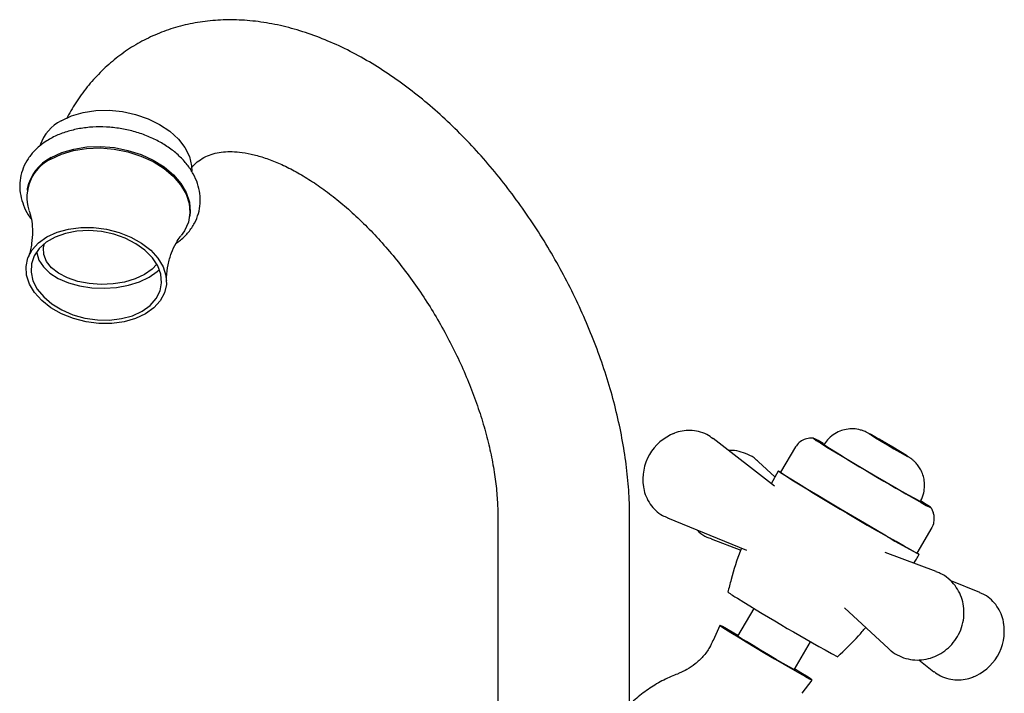
# Model space of a CAD drawing. Units: millimetres. Extents: x 3 to 1996, y 5 to 1995.
# Drawn here: x 1499 to 1649, y 572 to 674 of the extents above; entities that cross this region are included whole.
import ezdxf

# ---------------------------------------------------------------- set-up
doc = ezdxf.new("R2010")
doc.units = ezdxf.units.MM

msp = doc.modelspace()

# ---------------------------------------------------------------- linework, layer by layer
at = {"color": 7, "linetype": 'Continuous', "lineweight": 25}
for p, q in [((1500.48, 648.18), (1500.45, 647.96)), ((1525.1, 643.83), (1525.14, 644.05)), ((1613.91, 603.05), (1604.62, 610.27)), ((1617.11, 609.04), (1614.82, 605.16)), ((1614, 604.46), (1611.52, 606.76)), ((1614.5, 605.35), (1613.42, 603.43)), ((1571.92, 598.45), (1571.92, 567.88)), ((1591.92, 569.88), (1591.92, 598.45)), ((1597.68, 598.24), (1609.7, 593.35)), ((1635.57, 592.9), (1637.86, 596.78)), ((1604.29, 595.06), (1608.81, 593.36)), ((1638.47, 590.09), (1630.74, 592.99)), ((1645.08, 586.91), (1640.59, 588.74)), ((1610.81, 584.51), (1608.31, 580.29)), ((1624.58, 584.58), (1631.24, 578.39)), ((1605.62, 581.91), (1604.6, 579.61)), ((1616.92, 575.2), (1619.42, 579.43)), ((1635.82, 576.69), (1638.14, 574.88)), ((1618.12, 571.62), (1619.65, 573.62))]:
    msp.add_line(p, q, dxfattribs=at)
at = {"color": 7, "linetype": 'Continuous', "lineweight": 25, "flags": 128}
for points in [[(1505.64, 658.52), (1507.2, 659.26), (1508.97, 659.78), (1510.89, 660.06), (1512.89, 660.11), (1514.92, 659.91), (1516.92, 659.48), (1518.83, 658.82), (1520.58, 657.96), (1522.13, 656.93), (1523.42, 655.75), (1524.42, 654.45), (1525.1, 653.09), (1525.44, 651.7), (1525.48, 650.89)], [(1504.07, 652.7), (1505.69, 653.46), (1507.51, 654.01), (1509.49, 654.32), (1511.55, 654.39), (1513.66, 654.22), (1515.74, 653.81), (1517.73, 653.17), (1519.58, 652.32), (1521.24, 651.29), (1522.65, 650.1), (1523.77, 648.79), (1524.59, 647.4), (1525.06, 645.96), (1525.17, 644.52), (1524.94, 643.12), (1524.35, 641.81), (1523.85, 641.1)], [(1504.11, 652.92), (1505.73, 653.68), (1507.55, 654.23), (1509.52, 654.54), (1511.59, 654.61), (1513.7, 654.44), (1515.77, 654.03), (1517.77, 653.39), (1519.62, 652.54), (1521.27, 651.51), (1522.68, 650.32), (1523.81, 649.01), (1524.62, 647.61), (1525.09, 646.18), (1525.21, 644.74), (1525.14, 644.05)], [(1503.47, 640.89), (1505, 641.6), (1506.72, 642.08), (1508.59, 642.33), (1510.55, 642.32), (1512.51, 642.07), (1514.42, 641.58), (1516.22, 640.87), (1517.84, 639.96), (1519.22, 638.88), (1520.32, 637.67), (1521.1, 636.37), (1521.53, 635.03), (1521.61, 633.68), (1521.32, 632.39), (1520.68, 631.18), (1519.71, 630.11), (1518.44, 629.2), (1516.92, 628.49), (1515.19, 628.01), (1513.32, 627.77), (1511.37, 627.77), (1509.4, 628.02), (1507.49, 628.51), (1505.69, 629.23), (1504.08, 630.14), (1502.7, 631.22), (1501.6, 632.43), (1500.82, 633.72), (1500.38, 635.07), (1500.3, 636.41), (1500.59, 637.71), (1501.23, 638.91), (1502.2, 639.99), (1503.47, 640.89)], [(1517.92, 629.61), (1519.13, 630.48), (1520.05, 631.52), (1520.64, 632.68), (1520.88, 633.93), (1520.76, 635.22), (1520.28, 636.5), (1519.47, 637.73), (1518.35, 638.87), (1516.97, 639.86), (1515.36, 640.68), (1513.6, 641.3), (1511.74, 641.69), (1509.85, 641.84), (1508.01, 641.75), (1506.27, 641.41), (1504.7, 640.85), (1503.35, 640.07), (1502.28, 639.11), (1501.53, 638.01), (1501.11, 636.8), (1501.05, 635.52), (1501.35, 634.23), (1502, 632.97), (1502.97, 631.78), (1504.23, 630.71), (1505.73, 629.8), (1507.42, 629.07), (1509.24, 628.57), (1511.12, 628.29), (1512.99, 628.27), (1514.79, 628.48), (1516.46, 628.93), (1517.92, 629.61)], [(1518.28, 635.19), (1516.87, 634.52), (1515.26, 634.04), (1513.51, 633.75), (1511.69, 633.67), (1509.89, 633.8), (1508.16, 634.14), (1506.59, 634.67), (1505.24, 635.38), (1504.16, 636.22), (1503.4, 637.18), (1502.99, 638.2), (1502.95, 639.25), (1503.1, 639.88)], [(1501.93, 638.67), (1501.95, 638.45), (1502.26, 637.37), (1502.93, 636.34), (1503.92, 635.4), (1505.19, 634.59), (1506.72, 633.93), (1508.43, 633.45), (1510.26, 633.17), (1512.16, 633.09), (1514.05, 633.22), (1515.86, 633.55), (1517.53, 634.08), (1518.99, 634.78)], [(1520.15, 636.75), (1519.44, 636), (1518.28, 635.19)], [(1518.99, 634.78), (1520.2, 635.62), (1520.54, 635.93)], [(1621.39, 609.51), (1621.34, 609.54), (1620.54, 609.98), (1620.03, 610.25), (1619.81, 610.35), (1619.9, 610.27), (1620.28, 610.01), (1620.96, 609.58), (1621.9, 608.99), (1623.08, 608.28), (1624.45, 607.45), (1625.97, 606.54), (1627.58, 605.58), (1629.23, 604.61), (1630.86, 603.65), (1632.43, 602.73), (1633.86, 601.9)], [(1632.97, 608.21), (1633.68, 607.81), (1634.13, 607.56), (1634.26, 607.5), (1634.07, 607.63), (1633.57, 607.94), (1632.82, 608.4), (1631.9, 608.95), (1630.91, 609.53), (1629.96, 610.09), (1629.15, 610.56), (1628.56, 610.89), (1628.26, 611.05), (1628.29, 611.01), (1628.64, 610.79), (1629.27, 610.4), (1630.12, 609.89), (1631.09, 609.31), (1632.07, 608.73), (1632.97, 608.21)], [(1616.39, 604.11), (1615.49, 604.68), (1614.86, 605.08), (1614.53, 605.31), (1614.5, 605.36), (1614.79, 605.23), (1614.84, 605.2)], [(1635.59, 592.94), (1635.74, 592.84), (1635.91, 592.7), (1635.78, 592.75), (1635.35, 592.97), (1634.62, 593.37), (1633.62, 593.93), (1632.38, 594.64), (1630.93, 595.47), (1629.32, 596.41), (1627.59, 597.42), (1625.79, 598.48), (1623.97, 599.55), (1622.19, 600.61), (1620.49, 601.62), (1618.93, 602.56), (1617.55, 603.4), (1616.39, 604.11)], [(1633.86, 601.9), (1635.13, 601.17), (1636.18, 600.58), (1636.97, 600.14), (1637.49, 599.86), (1637.7, 599.77), (1637.62, 599.85), (1637.23, 600.11), (1636.55, 600.54), (1636.19, 600.76)], [(1608.37, 580.39), (1607.52, 580.88), (1606.63, 581.38), (1606.01, 581.73), (1605.67, 581.9), (1605.64, 581.89), (1605.91, 581.7), (1606.48, 581.34), (1607.32, 580.82), (1608.39, 580.17), (1609.64, 579.41), (1611.03, 578.58), (1612.48, 577.72), (1613.95, 576.86), (1615.35, 576.04), (1616.64, 575.29)], [(1616.95, 575.25), (1616.97, 575.24), (1617.22, 575.07), (1617.17, 575.08), (1616.8, 575.27), (1616.15, 575.63), (1615.26, 576.14), (1614.19, 576.76), (1613.02, 577.45), (1611.82, 578.16), (1610.67, 578.85), (1609.66, 579.46), (1608.85, 579.95), (1608.3, 580.3), (1608.04, 580.47), (1608.1, 580.46), (1608.34, 580.34)], [(1616.64, 575.29), (1617.75, 574.66), (1618.63, 574.15), (1619.26, 573.81), (1619.59, 573.64), (1619.62, 573.65), (1619.35, 573.84), (1618.78, 574.2), (1617.94, 574.72), (1616.98, 575.31)]]:
    msp.add_lwpolyline(points, dxfattribs=at)
at = {"color": 7, "linetype": 'Continuous', "lineweight": 25}
for centre, radius, start, end in [((1508.72, 652.57), 6.7, 117.4402, 159.911), ((1506.81, 646.93), 6.38, 115.3914, 197.9609), ((1507.2, 646.8), 6.86, 116.7998, 168.3213), ((1601.44, 604.09), 7.5, 111.141, 188.8643), ((1741.13, 795.25), 221.08, 237.2062, 241.639), ((1808, 908.19), 359.37, 237.4826, 240.5136), ((1661.36, 644.7), 57.87, 238.4845, 243.5295), ((1613.73, 595.95), 11.3, 232.3386, 241.3854), ((1768.83, 843.06), 303.03, 238.0155, 241.3474), ((1641.32, 581.06), 7.5, 329.4226, 8.8643), ((1641.32, 581.06), 7.5, 291.141, 329.4226)]:
    msp.add_arc(centre, radius, start, end, dxfattribs=at)
for points, knots in [([(1591.92, 598.45), (1591.92, 599.14), (1591.9, 601.1), (1591.66, 604.39), (1591.16, 608.34), (1590.41, 612.33), (1589.44, 616.34), (1588.24, 620.36), (1586.83, 624.36), (1585.22, 628.33), (1583.41, 632.24), (1581.42, 636.08), (1579.25, 639.84), (1576.92, 643.48), (1574.43, 647), (1571.81, 650.38), (1569.05, 653.6), (1566.17, 656.64), (1563.18, 659.5), (1560.09, 662.14), (1556.91, 664.56), (1553.66, 666.74), (1550.34, 668.66), (1546.97, 670.31), (1543.58, 671.66), (1540.18, 672.71), (1536.81, 673.43), (1533.48, 673.82), (1530.24, 673.88), (1527.1, 673.61), (1524.09, 673.03), (1521.22, 672.14), (1518.52, 670.97), (1515.99, 669.52), (1513.65, 667.81), (1511.49, 665.86), (1509.54, 663.67), (1507.82, 661.33), (1506.88, 659.64), (1506.42, 658.82)], [0, 0, 0, 0, 0.015371, 0.043725, 0.072036, 0.1003, 0.128501, 0.156632, 0.184699, 0.212713, 0.240686, 0.268633, 0.296571, 0.324517, 0.352482, 0.380483, 0.408538, 0.436663, 0.464874, 0.493182, 0.521597, 0.550116, 0.578725, 0.607385, 0.636007, 0.664484, 0.692686, 0.720479, 0.747754, 0.774454, 0.800587, 0.826215, 0.851448, 0.876421, 0.90128, 0.926132, 0.951124, 0.976394, 1, 1, 1, 1]), ([(1523.08, 639.94), (1523.31, 640.09), (1524.03, 640.57), (1524.99, 641.59), (1525.92, 642.95), (1526.52, 644.42), (1526.79, 645.95), (1526.74, 647.48), (1526.38, 649), (1525.73, 650.47), (1524.79, 651.88), (1523.58, 653.2), (1522.12, 654.39), (1520.45, 655.42), (1518.61, 656.28), (1516.63, 656.94), (1514.58, 657.38), (1512.49, 657.6), (1510.41, 657.6), (1508.39, 657.36), (1506.46, 656.89), (1504.95, 656.32), (1504.13, 655.87), (1503.86, 655.72)], [0, 0, 0, 0, 0.023193, 0.074328, 0.124433, 0.173256, 0.220996, 0.268228, 0.31545, 0.3633, 0.412147, 0.461997, 0.512574, 0.56353, 0.614582, 0.665617, 0.716639, 0.767697, 0.818843, 0.870139, 0.921638, 0.973345, 1, 1, 1, 1]), ([(1503.86, 655.72), (1503.57, 655.55), (1502.77, 655.06), (1501.64, 654.09), (1500.57, 652.79), (1499.82, 651.37), (1499.4, 649.86), (1499.3, 648.32), (1499.51, 646.79), (1500.04, 645.3), (1500.57, 644.23), (1501, 643.71), (1501.07, 643.62)], [0, 0, 0, 0, 0.066276, 0.185988, 0.304377, 0.419939, 0.532615, 0.643394, 0.753601, 0.864617, 0.977659, 1, 1, 1, 1]), ([(1525.34, 651.28), (1525.44, 651.41), (1525.83, 651.89), (1526.55, 652.48), (1527.53, 653.1), (1528.64, 653.52), (1529.87, 653.78), (1531.2, 653.87), (1532.71, 653.79), (1534.42, 653.51), (1536.32, 652.99), (1538.34, 652.24), (1540.46, 651.25), (1542.66, 650.01), (1544.92, 648.53), (1547.22, 646.81), (1549.53, 644.86), (1551.83, 642.69), (1554.09, 640.31), (1556.3, 637.74), (1558.42, 635.01), (1560.44, 632.13), (1562.35, 629.13), (1564.11, 626.04), (1565.72, 622.87), (1567.16, 619.67), (1568.43, 616.46), (1569.5, 613.26), (1570.39, 610.12), (1571.07, 607.05), (1571.56, 604.09), (1571.85, 601.32), (1571.92, 599.47), (1571.92, 598.55), (1571.92, 598.45)], [0, 0, 0, 0, 0.013468, 0.050249, 0.091939, 0.132012, 0.167024, 0.199397, 0.230266, 0.263007, 0.294834, 0.326236, 0.357512, 0.388801, 0.420192, 0.451737, 0.483457, 0.51535, 0.547403, 0.579595, 0.6119, 0.644292, 0.67674, 0.709218, 0.741694, 0.77413, 0.806498, 0.838769, 0.870914, 0.902907, 0.934725, 0.96635, 0.996074, 1, 1, 1, 1]), ([(1500.74, 644.92), (1500.79, 644.78), (1500.96, 644.33), (1501.19, 643.22), (1501.32, 641.65), (1501.17, 639.86), (1500.89, 638.46), (1500.61, 637.8), (1500.56, 637.69)], [0, 0, 0, 0, 0.089001, 0.278692, 0.48775, 0.714333, 0.950792, 1, 1, 1, 1]), ([(1521.65, 634.16), (1521.64, 634.38), (1521.61, 635.17), (1521.83, 636.68), (1522.33, 638.47), (1523.01, 639.89), (1523.56, 640.74), (1523.79, 641.01), (1523.83, 641.06)], [0, 0, 0, 0, 0.083066, 0.314171, 0.551463, 0.776937, 0.958974, 1, 1, 1, 1]), ([(1604.61, 610.25), (1604.3, 610.47), (1603.62, 610.97), (1602.42, 611.38), (1601.14, 611.56), (1599.91, 611.44), (1599.06, 611.25), (1598.65, 611.04), (1598.61, 611.02)], [0, 0, 0, 0, 0.181869, 0.393214, 0.593436, 0.78687, 0.977791, 1, 1, 1, 1]), ([(1631.6, 609.13), (1631.3, 609.3), (1630.7, 609.66), (1629.82, 610.18), (1629.04, 610.62), (1628.47, 610.94), (1628.16, 611.11), (1627.87, 611.26), (1627.49, 611.43), (1626.83, 611.65), (1625.91, 611.79), (1624.83, 611.71), (1623.8, 611.42), (1622.82, 610.89), (1621.98, 610.18), (1621.59, 609.57), (1621.41, 609.29)], [0, 0, 0, 0, 0.07839, 0.160676, 0.243419, 0.32781, 0.39668, 0.429889, 0.458674, 0.502618, 0.590676, 0.670217, 0.74971, 0.834708, 0.92415, 1, 1, 1, 1]), ([(1619.85, 610.33), (1619.78, 610.34), (1619.45, 610.39), (1618.8, 610.29), (1618.01, 609.95), (1617.43, 609.5), (1617.21, 609.13), (1617.14, 609.02)], [0, 0, 0, 0, 0.0643937, 0.3307219, 0.5945407, 0.8743222, 1, 1, 1, 1]), ([(1611.53, 606.69), (1611.4, 606.84), (1610.92, 607.33), (1609.9, 607.91), (1608.57, 608.36), (1607.55, 608.53), (1607.02, 608.47), (1606.94, 608.46)], [0, 0, 0, 0, 0.117794, 0.40344, 0.681754, 0.954695, 1, 1, 1, 1]), ([(1636, 600.65), (1636.05, 600.73), (1636.34, 601.13), (1636.6, 601.98), (1636.76, 603.07), (1636.67, 604.07), (1636.43, 604.95), (1636.08, 605.68), (1635.67, 606.28), (1635.27, 606.73), (1634.91, 607.05), (1634.65, 607.25), (1634.47, 607.38), (1634.26, 607.51), (1633.94, 607.71), (1633.37, 608.07), (1632.57, 608.55), (1631.94, 608.93), (1631.61, 609.12), (1631.6, 609.13)], [0, 0, 0, 0, 0.0220044, 0.1212317, 0.2098743, 0.2903164, 0.363548, 0.4296909, 0.4883337, 0.5385146, 0.5781429, 0.6072242, 0.6289093, 0.6608801, 0.7312234, 0.8173732, 0.9081283, 0.9959097, 1, 1, 1, 1]), ([(1594.04, 603.05), (1594.05, 602.94), (1594.08, 602.39), (1594.41, 601.46), (1595.01, 600.31), (1595.87, 599.34), (1596.78, 598.63), (1597.45, 598.37), (1597.71, 598.27)], [0, 0, 0, 0, 0.054465, 0.25911, 0.46206, 0.664809, 0.867871, 1, 1, 1, 1]), ([(1637.84, 596.79), (1637.87, 596.84), (1638.07, 597.14), (1638.19, 597.77), (1638.19, 598.55), (1638.02, 599.2), (1637.81, 599.64), (1637.66, 599.83), (1637.62, 599.88)], [0, 0, 0, 0, 0.056118, 0.330508, 0.562086, 0.764126, 0.94015, 1, 1, 1, 1]), ([(1602.17, 596.41), (1602.27, 596.31), (1602.69, 595.86), (1603.42, 595.4), (1604.09, 595.17), (1604.3, 595.1)], [0, 0, 0, 0, 0.1617466, 0.7348361, 1, 1, 1, 1]), ([(1608.93, 593.66), (1608.88, 593.54), (1608.25, 591.98), (1607.54, 589.74), (1607.01, 587.6), (1606.85, 586.95)], [0, 0, 0, 0, 0.055617, 0.717111, 1, 1, 1, 1]), ([(1635.08, 591.36), (1635.22, 591.57), (1635.51, 592), (1635.76, 592.46), (1635.9, 592.71)], [0, 0, 0, 0, 0.464213, 1, 1, 1, 1]), ([(1631.26, 578.42), (1631.39, 578.29), (1631.85, 577.81), (1632.86, 577.25), (1634.19, 576.77), (1635.59, 576.62), (1636.96, 576.75), (1638.29, 577.16), (1639.53, 577.83), (1640.63, 578.75), (1641.56, 579.9), (1642.25, 581.24), (1642.65, 582.68), (1642.74, 584.14), (1642.55, 585.52), (1642.09, 586.82), (1641.35, 588.03), (1640.35, 589.06), (1639.34, 589.76), (1638.66, 589.99), (1638.44, 590.06)], [0, 0, 0, 0, 0.022929, 0.083314, 0.142149, 0.199848, 0.257009, 0.314262, 0.372212, 0.431365, 0.492066, 0.55447, 0.6185, 0.6769, 0.734638, 0.791778, 0.848488, 0.910681, 0.971252, 1, 1, 1, 1]), ([(1648.73, 582.07), (1648.72, 582.2), (1648.68, 582.75), (1648.35, 583.69), (1647.75, 584.84), (1646.89, 585.81), (1645.98, 586.52), (1645.32, 586.78), (1645.06, 586.88)], [0, 0, 0, 0, 0.058165, 0.262433, 0.465011, 0.667388, 0.870077, 1, 1, 1, 1]), ([(1623.5, 577.14), (1624.6, 578.18), (1626.09, 579.61), (1627.43, 581.18), (1627.78, 581.6)], [0, 0, 0, 0, 0.732485, 1, 1, 1, 1]), ([(1604.57, 579.61), (1604.42, 579.27), (1604.03, 578.39), (1603.12, 577.19), (1601.95, 576.07), (1600.71, 575.21), (1599.83, 574.83), (1599.41, 574.65)], [0, 0, 0, 0, 0.155686, 0.389064, 0.608045, 0.814522, 1, 1, 1, 1]), ([(1599.43, 574.61), (1599.12, 574.5), (1598.04, 574.13), (1596.28, 573.21), (1594.2, 571.88), (1592.27, 570.31), (1590.5, 568.45), (1589.36, 567.08), (1588.88, 566.27), (1588.87, 566.26)], [0, 0, 0, 0, 0.072041, 0.251095, 0.431478, 0.612762, 0.794651, 0.995717, 1, 1, 1, 1]), ([(1638.15, 574.9), (1638.47, 574.68), (1639.14, 574.18), (1640.35, 573.77), (1641.62, 573.6), (1642.86, 573.71), (1643.71, 573.91), (1644.11, 574.11), (1644.16, 574.14)], [0, 0, 0, 0, 0.181292, 0.392298, 0.592199, 0.785324, 0.975939, 1, 1, 1, 1])]:
    msp.add_open_spline(points, degree=3, knots=knots, dxfattribs=at)

doc.saveas('drawing.dxf')
